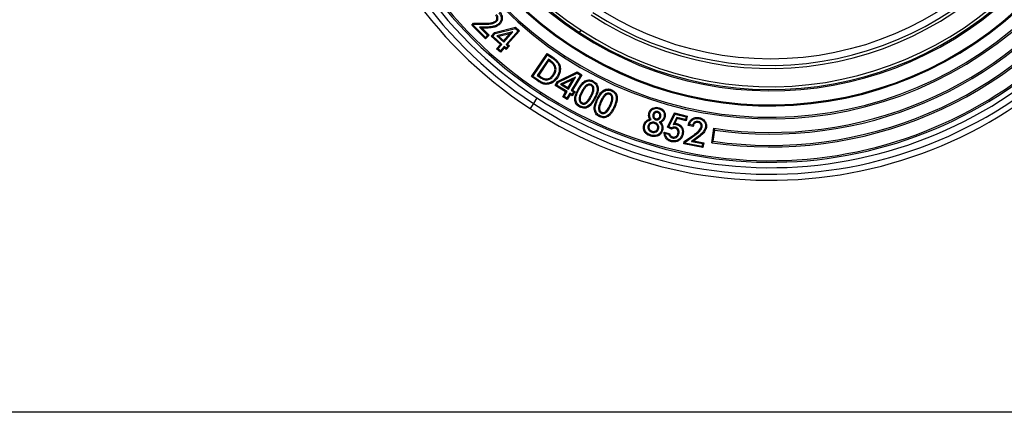
# Model space of a CAD drawing. Units: millimetres. Extents: x 10 to 410, y 10 to 287.
# Drawn here: x 74 to 132, y 10 to 33 of the extents above; entities that cross this region are included whole.
import ezdxf

# ---------------------------------------------------------------- set-up
doc = ezdxf.new("R2010")
doc.units = ezdxf.units.MM
doc.layers.add('SLD-0', color=179, linetype='Continuous')

msp = doc.modelspace()

# ---------------------------------------------------------------- linework, layer by layer
at = {"color": 7, "linetype": 'Continuous', "lineweight": 25}
for p, q in [((100.90961, 32.89832), (101.01641, 33.00562)), ((100.99541, 32.89853), (100.90961, 32.89832)), ((101.7253, 32.08665), (100.90961, 32.89832)), ((100.99541, 32.89853), (101.04193, 32.94527)), ((101.7251, 32.17242), (100.99541, 32.89853)), ((101.01641, 33.00562), (101.75019, 33.01476)), ((101.04193, 32.94527), (101.01641, 33.00562)), ((101.04193, 32.94527), (101.75095, 32.9541)), ((101.78095, 32.77974), (101.36915, 32.76788)), ((101.36915, 32.76788), (101.84591, 32.29375)), ((101.36915, 32.76788), (101.51206, 32.71131)), ((101.78276, 32.7191), (101.51206, 32.71131)), ((101.51206, 32.71131), (101.93172, 32.29396)), ((101.75095, 32.9541), (101.75019, 33.01476)), ((101.78095, 32.77974), (101.78276, 32.7191)), ((102.25459, 32.45297), (103.50326, 32.76979)), ((102.28746, 32.39872), (103.48686, 32.70304)), ((102.37256, 33.11512), (102.32948, 33.15793)), ((103.48686, 32.70304), (103.50326, 32.76979)), ((103.48686, 32.70304), (103.65309, 32.55419)), ((103.50326, 32.76979), (103.73876, 32.5589)), ((101.84591, 32.29375), (101.7251, 32.17242)), ((101.7251, 32.17242), (101.7253, 32.08665)), ((101.93172, 32.29396), (101.7253, 32.08665)), ((101.84591, 32.29375), (101.93172, 32.29396)), ((102.05956, 32.23502), (102.25459, 32.45297)), ((102.14519, 32.23974), (102.05956, 32.23502)), ((102.59958, 31.75101), (102.05956, 32.23502)), ((102.14519, 32.23974), (102.28746, 32.39872)), ((102.68525, 31.75568), (102.14519, 32.23974)), ((102.28746, 32.39872), (102.25459, 32.45297)), ((103.34281, 32.48938), (102.38618, 32.25352)), ((102.38618, 32.25352), (102.79929, 31.88331)), ((102.38618, 32.25352), (102.51214, 32.2221)), ((103.16626, 32.38338), (102.51214, 32.2221)), ((102.51214, 32.2221), (102.79461, 31.96895)), ((102.79461, 31.96895), (103.16626, 32.38338)), ((102.79929, 31.88331), (103.34281, 32.48938)), ((103.65309, 32.55419), (102.9394, 31.75786)), ((103.73876, 32.5589), (103.02507, 31.76255)), ((103.34281, 32.48938), (103.16626, 32.38338)), ((103.65309, 32.55419), (103.73876, 32.5589)), ((107.29216, 32.45393), (107.2513, 32.39139)), ((107.29216, 32.45393), (107.38319, 32.59327)), ((102.37182, 31.49701), (102.59958, 31.75101)), ((102.45751, 31.50171), (102.37182, 31.49701)), ((102.60228, 31.29061), (102.37182, 31.49701)), ((102.45751, 31.50171), (102.68525, 31.75568)), ((102.59759, 31.37625), (102.45751, 31.50171)), ((102.82535, 31.63025), (102.59759, 31.37625)), ((102.68525, 31.75568), (102.59958, 31.75101)), ((102.83004, 31.54461), (102.60228, 31.29061)), ((102.79929, 31.88331), (102.79461, 31.96895)), ((102.82535, 31.63025), (102.83004, 31.54461)), ((102.9355, 31.53158), (102.82535, 31.63025)), ((102.94023, 31.4459), (102.83004, 31.54461)), ((103.04962, 31.65912), (102.9355, 31.53158)), ((102.9355, 31.53158), (102.94023, 31.4459)), ((102.9394, 31.75786), (103.02507, 31.76255)), ((102.9394, 31.75786), (103.04962, 31.65912)), ((103.13526, 31.66385), (102.94023, 31.4459)), ((103.02507, 31.76255), (103.13526, 31.66385)), ((103.04962, 31.65912), (103.13526, 31.66385)), ((106.79551, 31.69375), (106.76233, 31.64297)), ((102.59759, 31.37625), (102.60228, 31.29061)), ((104.43665, 29.84856), (105.36509, 31.22205)), ((104.52088, 29.86484), (105.3814, 31.13785)), ((105.3814, 31.13785), (105.36509, 31.22205)), ((105.36509, 31.22205), (105.67531, 31.0126)), ((105.3814, 31.13785), (105.64121, 30.96243)), ((105.64121, 30.96243), (105.67531, 31.0126)), ((106.3977, 31.08486), (106.34507, 31.0043)), ((105.43863, 30.8779), (104.78573, 29.91195)), ((105.45492, 30.79367), (104.87003, 29.92833)), ((105.57798, 30.78373), (105.43863, 30.8779)), ((105.43863, 30.8779), (105.45492, 30.79367)), ((105.54373, 30.73366), (105.45492, 30.79367)), ((105.57798, 30.78373), (105.54373, 30.73366)), ((105.8839, 30.39878), (105.82448, 30.38632)), ((104.52088, 29.86484), (104.43665, 29.84856)), ((104.75144, 29.63572), (104.43665, 29.84856)), ((104.78533, 29.68603), (104.52088, 29.86484)), ((104.78573, 29.91195), (104.87003, 29.92833)), ((104.78573, 29.91195), (104.958, 29.79601)), ((104.87003, 29.92833), (104.99163, 29.84649)), ((104.958, 29.79601), (104.99163, 29.84649)), ((105.76807, 29.93086), (105.71774, 29.96473)), ((105.98796, 29.56865), (107.14894, 30.12421)), ((106.03082, 29.5219), (107.14595, 30.05553)), ((107.04657, 29.8182), (106.1556, 29.3992)), ((106.63315, 29.11754), (107.04657, 29.8182)), ((107.33784, 29.94227), (106.79458, 29.02223)), ((107.42092, 29.96367), (106.87766, 29.04362)), ((107.04657, 29.8182), (106.89434, 29.67958)), ((107.14595, 30.05553), (107.14894, 30.12421)), ((107.14595, 30.05553), (107.33784, 29.94227)), ((107.14894, 30.12421), (107.42092, 29.96367)), ((107.33784, 29.94227), (107.42092, 29.96367)), ((104.78533, 29.68603), (104.75144, 29.63572)), ((105.83954, 29.31706), (105.98796, 29.56865)), ((105.92261, 29.33848), (105.83954, 29.31706)), ((106.46331, 28.94902), (105.83954, 29.31706)), ((105.92261, 29.33848), (106.03082, 29.5219)), ((106.54641, 28.97042), (105.92261, 29.33848)), ((106.03082, 29.5219), (105.98796, 29.56865)), ((106.1556, 29.3992), (106.63315, 29.11754)), ((106.1556, 29.3992), (106.28527, 29.39315)), ((106.89434, 29.67958), (106.28527, 29.39315)), ((106.28527, 29.39315), (106.61173, 29.20061)), ((106.61173, 29.20061), (106.89434, 29.67958)), ((106.63315, 29.11754), (106.61173, 29.20061)), ((107.99306, 29.3763), (107.96553, 29.3222)), ((104.76546, 28.5865), (104.55131, 28.25872)), ((104.99182, 28.93296), (104.93919, 28.85241)), ((106.29009, 28.6558), (106.46331, 28.94902)), ((106.37318, 28.67719), (106.29009, 28.6558)), ((106.55602, 28.49881), (106.29009, 28.6558)), ((106.37318, 28.67719), (106.54641, 28.97042)), ((106.53463, 28.58188), (106.37318, 28.67719)), ((106.54641, 28.97042), (106.46331, 28.94902)), ((106.70786, 28.8751), (106.53463, 28.58188)), ((106.53463, 28.58188), (106.55602, 28.49881)), ((106.72924, 28.79203), (106.55602, 28.49881)), ((106.70786, 28.8751), (106.72924, 28.79203)), ((106.83502, 28.8), (106.70786, 28.8751)), ((106.85643, 28.7169), (106.72924, 28.79203)), ((106.79458, 29.02223), (106.87766, 29.04362)), ((106.79458, 29.02223), (106.92179, 28.9471)), ((106.92179, 28.9471), (106.83502, 28.8)), ((106.83502, 28.8), (106.85643, 28.7169)), ((107.00485, 28.9685), (106.85643, 28.7169)), ((106.87766, 29.04362), (107.00485, 28.9685)), ((106.92179, 28.9471), (107.00485, 28.9685)), ((107.23298, 29.04523), (107.17924, 29.07338)), ((107.40067, 28.95015), (107.45438, 28.92194)), ((107.98837, 28.66503), (107.93461, 28.69314)), ((108.15981, 28.57931), (108.21355, 28.55118)), ((109.10364, 28.84504), (109.07866, 28.7897)), ((104.55131, 28.25872), (104.35705, 27.96137)), ((107.40846, 28.25524), (107.43674, 28.30894)), ((107.68231, 28.27347), (107.65023, 28.325)), ((108.35642, 28.47308), (108.30128, 28.49837)), ((108.53082, 28.38617), (108.58601, 28.361)), ((109.13604, 28.1306), (109.08084, 28.15576)), ((109.31361, 28.05338), (109.36882, 28.02824)), ((111.98985, 27.9506), (112.00762, 28.00863)), ((108.57506, 27.68824), (108.60046, 27.74339)), ((108.84935, 27.72136), (108.81421, 27.77084)), ((111.62654, 27.61429), (111.68466, 27.59669)), ((111.92625, 27.77803), (111.90872, 27.7199)), ((112.09473, 27.47452), (112.0366, 27.49199)), ((112.49467, 26.8607), (112.9114, 27.7055)), ((112.57574, 26.88794), (112.94419, 27.63485)), ((113.03705, 27.43705), (112.83168, 27.02667)), ((112.94419, 27.63485), (112.9114, 27.7055)), ((112.9114, 27.7055), (113.66488, 27.51831)), ((112.94419, 27.63485), (113.59134, 27.47408)), ((113.55033, 27.30954), (113.03705, 27.43705)), ((113.03705, 27.43705), (113.06957, 27.36647)), ((113.59134, 27.47408), (113.55033, 27.30954)), ((113.59134, 27.47408), (113.66488, 27.51831)), ((113.66488, 27.51831), (113.59454, 27.23606)), ((111.34156, 26.95083), (111.39941, 26.9324)), ((111.52223, 27.30909), (111.43895, 27.34207)), ((111.74409, 27.13663), (111.72624, 27.0786)), ((111.78807, 27.30426), (111.80592, 27.36233)), ((112.00784, 27.1572), (112.09838, 27.14095)), ((112.57574, 26.88794), (112.49467, 26.8607)), ((112.73023, 26.7427), (112.49467, 26.8607)), ((112.72752, 26.8119), (112.57574, 26.88794)), ((112.83168, 27.02667), (112.93119, 27.08997)), ((113.06957, 27.36647), (112.93119, 27.08997)), ((112.96523, 26.85375), (112.94986, 26.79502)), ((113.59454, 27.23606), (113.06957, 27.36647)), ((113.55033, 27.30954), (113.59454, 27.23606)), ((114.01045, 26.90755), (113.70812, 26.96549)), ((113.96737, 26.97757), (113.78437, 27.01264)), ((113.96737, 26.97757), (114.01045, 26.90755)), ((114.3116, 27.19747), (114.3001, 27.13786)), ((114.54219, 26.86604), (114.48254, 26.87749)), ((111.56687, 26.56753), (111.5846, 26.62557)), ((111.96356, 26.75362), (111.9055, 26.77125)), ((112.35192, 26.49556), (112.28852, 26.57385)), ((112.28852, 26.57385), (112.60994, 26.49387)), ((112.35192, 26.49556), (112.56074, 26.4436)), ((112.56074, 26.4436), (112.60994, 26.49387)), ((112.78947, 26.22446), (112.80386, 26.28343)), ((113.17168, 26.46943), (113.11277, 26.484)), ((113.48051, 26.01828), (114.08271, 26.43521)), ((113.53542, 25.98252), (114.11725, 26.38534)), ((114.23938, 26.25827), (113.90483, 26.01847)), ((114.11725, 26.38534), (114.08271, 26.43521)), ((114.23938, 26.25827), (114.27465, 26.20892)), ((115.12439, 25.94137), (115.2463, 26.7918)), ((115.19808, 26.02794), (115.29268, 26.68786)), ((113.45207, 25.86976), (113.48051, 26.01828)), ((113.52305, 25.91789), (113.45207, 25.86976)), ((114.58031, 25.65309), (113.45207, 25.86976)), ((113.53542, 25.98252), (113.48051, 26.01828)), ((113.52305, 25.91789), (113.53542, 25.98252)), ((114.53215, 25.72411), (113.52305, 25.91789)), ((113.90483, 26.01847), (114.05489, 26.05139)), ((113.90483, 26.01847), (114.56426, 25.8917)), ((114.27465, 26.20892), (114.05489, 26.05139)), ((114.05489, 26.05139), (114.63525, 25.93983)), ((114.56426, 25.8917), (114.53215, 25.72411)), ((114.53215, 25.72411), (114.58031, 25.65309)), ((114.56426, 25.8917), (114.63525, 25.93983)), ((114.63525, 25.93983), (114.58031, 25.65309))]:
    msp.add_line(p, q, dxfattribs=at)
at = {"color": 7, "linetype": 'Continuous', "lineweight": 25, "flags": 128}
for points in [[(102.52643, 32.99684), (102.55068, 32.97302), (102.56973, 32.95431)], [(105.92761, 29.81391), (105.95567, 29.79477), (105.97773, 29.77972)], [(107.63666, 29.53887), (107.62065, 29.56886), (107.60807, 29.59242)], [(108.06881, 29.53597), (108.08436, 29.56618), (108.09657, 29.58992)], [(108.73648, 28.99061), (108.71889, 29.01969), (108.70506, 29.04255)], [(109.17143, 29.01083), (109.18535, 29.04183), (109.19628, 29.06619)], [(107.33071, 28.10339), (107.3149, 28.07333), (107.30247, 28.0497)], [(108.5044, 27.53117), (108.49046, 27.50019), (108.47951, 27.47585)], [(111.45307, 27.69478), (111.42057, 27.70472), (111.39504, 27.71253)], [(112.28671, 27.43539), (112.3193, 27.42575), (112.34491, 27.41818)], [(114.36434, 27.36457), (114.3708, 27.39793), (114.37587, 27.42415)], [(111.15329, 26.97842), (111.12075, 26.98825), (111.09518, 26.99597)], [(113.02426, 27.02048), (113.03256, 27.05342), (113.03908, 27.07931)], [(114.73493, 26.85387), (114.76837, 26.84782), (114.79465, 26.84307)], [(111.5194, 26.39601), (111.50944, 26.36353), (111.50161, 26.33801)], [(112.14058, 26.67731), (112.17307, 26.66735), (112.19861, 26.65952)], [(113.35651, 26.43645), (113.38945, 26.4281), (113.41533, 26.42153)], [(112.74124, 26.05935), (112.73308, 26.02637), (112.72667, 26.00046)]]:
    msp.add_lwpolyline(points, dxfattribs=at)
at = {"color": 7, "linetype": 'Continuous', "lineweight": 25}
msp.add_circle((118.60039, 49.76265), 18.87255, dxfattribs=at)
for radius, start, end in [(26.04167, 56.8423804, 236.8423804), (25.68649, 56.8423804, 236.8423804), (25.29495, 56.8423804, 236.8423804), (24.97733, 56.8423804, 236.8423804), (24.8811, 56.8423804, 236.8423804), (22.40689, 56.8423804, 236.8423804), (22.31066, 56.8423804, 236.8423804), (21.644, 56.8423804, 236.8423804), (21.58333, 56.8423804, 236.8423804), (26.04167, 236.8423804, 56.8423804), (25.68649, 236.8423804, 56.8423804), (25.29495, 236.8423804, 56.8423804), (24.97733, 236.8423804, 56.8423804), (24.8811, 236.8423804, 56.8423804), (20.75, 63.1361831, 236.8423804), (20.6753, 62.7551719, 236.8423804), (20.50886, 56.8423804, 236.8423804), (22.40689, 236.8423804, 56.8423804), (22.31066, 236.8423804, 56.8423804), (21.644, 236.8423804, 56.8423804), (21.58333, 236.8423804, 56.8423804), (20.50886, 236.8423804, 56.8423804), (19.42633, 236.8423804, 56.8423804), (19.25, 236.8423804, 56.8423804), (20.75, 236.8423804, 50.5485776), (20.6753, 236.8423804, 50.9295889), (24.07355, 261.6980035, 26.8423804), (23.97733, 261.8423804, 26.6974241), (23.21444, 261.6926604, 26.8423804), (23.31066, 261.8423804, 26.6932785)]:
    msp.add_arc((118.60039, 49.76265), radius, start, end, dxfattribs=at)
for points, knots in [([(102.32948, 33.15793), (102.35064, 33.18414), (102.39293, 33.23652), (102.40157, 33.3332), (102.37593, 33.4165), (102.34121, 33.45607), (102.32384, 33.47587)], [0, 0, 0, 0, 0.27970735, 0.55904626, 0.7792978, 1, 1, 1, 1]), ([(102.37256, 33.11512), (102.39017, 33.13532), (102.42705, 33.17761), (102.45649, 33.25921), (102.45988, 33.35212), (102.43102, 33.44495), (102.3879, 33.49455), (102.36726, 33.51829)], [0, 0, 0, 0, 0.17777112, 0.37220787, 0.56456559, 0.79154507, 1, 1, 1, 1]), ([(102.50437, 33.62835), (102.54802, 33.57665), (102.63371, 33.47516), (102.66029, 33.2863), (102.62123, 33.11997), (102.55792, 33.03775), (102.52643, 32.99684)], [0, 0, 0, 0, 0.28501988, 0.55958938, 0.78091971, 1, 1, 1, 1]), ([(102.54723, 33.6713), (102.58042, 33.63411), (102.64675, 33.55977), (102.70477, 33.41925), (102.71682, 33.26061), (102.67778, 33.09387), (102.60572, 33.0008), (102.56973, 32.95431)], [0, 0, 0, 0, 0.18697011, 0.37369963, 0.56041714, 0.78041557, 1, 1, 1, 1]), ([(101.75019, 33.01476), (101.80722, 33.01589), (101.92124, 33.01816), (102.07903, 33.0352), (102.22188, 33.07648), (102.29365, 33.1308), (102.32948, 33.15793)], [0, 0, 0, 0, 0.28043554, 0.56069512, 0.78064334, 1, 1, 1, 1]), ([(101.75095, 32.9541), (101.86051, 32.95639), (102.02437, 32.95982), (102.24014, 33.01534), (102.32822, 33.08171), (102.37256, 33.11512)], [0, 0, 0, 0, 0.50056736, 0.7485944, 1, 1, 1, 1]), ([(102.52643, 32.99684), (102.46939, 32.95323), (102.35358, 32.8647), (102.09364, 32.79383), (101.90066, 32.78513), (101.78095, 32.77974)], [0, 0, 0, 0, 0.26930757, 0.54674008, 1, 1, 1, 1]), ([(102.56973, 32.95431), (102.5073, 32.90621), (102.38227, 32.80988), (102.10739, 32.73402), (101.90593, 32.72476), (101.78276, 32.7191)], [0, 0, 0, 0, 0.27926137, 0.55932645, 1, 1, 1, 1]), ([(105.64121, 30.96243), (105.69532, 30.92417), (105.80208, 30.84869), (105.94491, 30.71965), (106.05264, 30.56243), (106.09467, 30.37501), (106.08771, 30.18011), (106.03225, 29.98599), (105.96268, 29.8716), (105.92761, 29.81391)], [0, 0, 0, 0, 0.14636783, 0.2887736, 0.42370953, 0.55984504, 0.70517522, 0.85133236, 1, 1, 1, 1]), ([(105.67531, 31.0126), (105.7308, 30.97336), (105.84174, 30.89491), (105.99308, 30.75773), (106.10943, 30.5865), (106.15582, 30.38143), (106.14817, 30.17017), (106.08881, 29.9625), (106.01477, 29.84066), (105.97773, 29.77972)], [0, 0, 0, 0, 0.14026985, 0.28043384, 0.42013781, 0.55993945, 0.70657173, 0.85323215, 1, 1, 1, 1]), ([(105.82448, 30.38632), (105.81119, 30.42709), (105.78456, 30.50872), (105.68586, 30.62838), (105.59764, 30.69372), (105.54373, 30.73366)], [0, 0, 0, 0, 0.27954081, 0.55966116, 1, 1, 1, 1]), ([(105.8839, 30.39878), (105.86883, 30.4454), (105.839, 30.5377), (105.73099, 30.67007), (105.63534, 30.74112), (105.57798, 30.78373)], [0, 0, 0, 0, 0.29006522, 0.57427329, 1, 1, 1, 1]), ([(105.71774, 29.96473), (105.73982, 30.0002), (105.78395, 30.07111), (105.82232, 30.18158), (105.83801, 30.28864), (105.82899, 30.35377), (105.82448, 30.38632)], [0, 0, 0, 0, 0.28012853, 0.56004531, 0.78005351, 1, 1, 1, 1]), ([(105.76807, 29.93086), (105.79177, 29.969), (105.83995, 30.04654), (105.88209, 30.16866), (105.89924, 30.28879), (105.889, 30.36223), (105.8839, 30.39878)], [0, 0, 0, 0, 0.271644914, 0.55227262, 0.777220428, 1, 1, 1, 1]), ([(105.97773, 29.77972), (105.92301, 29.70967), (105.81365, 29.56964), (105.58309, 29.42744), (105.33673, 29.37596), (105.10842, 29.41755), (104.92596, 29.52166), (104.80963, 29.59769), (104.75144, 29.63572)], [0, 0, 0, 0, 0.18675452, 0.3732993, 0.55950234, 0.70588867, 0.85288019, 1, 1, 1, 1]), ([(105.92761, 29.81391), (105.87606, 29.74783), (105.77394, 29.6169), (105.5604, 29.48505), (105.33589, 29.43808), (105.12656, 29.47635), (104.95504, 29.57527), (104.84254, 29.64869), (104.78533, 29.68603)], [0, 0, 0, 0, 0.18863506, 0.37371603, 0.55542416, 0.69534381, 0.84510023, 1, 1, 1, 1]), ([(104.958, 29.79601), (104.99271, 29.77346), (105.06348, 29.72749), (105.18101, 29.66886), (105.31691, 29.63864), (105.48011, 29.67099), (105.64368, 29.76657), (105.72719, 29.87686), (105.76807, 29.93086)], [0, 0, 0, 0, 0.13145276, 0.26792243, 0.41606687, 0.56356029, 0.78633193, 1, 1, 1, 1]), ([(104.99163, 29.84649), (105.03613, 29.81799), (105.12494, 29.7611), (105.27497, 29.69732), (105.44754, 29.72169), (105.60421, 29.81463), (105.67986, 29.91465), (105.71774, 29.96473)], [0, 0, 0, 0, 0.187354854, 0.373984746, 0.559960348, 0.779633538, 1, 1, 1, 1]), ([(107.17924, 29.07338), (107.20966, 29.12939), (107.27048, 29.2414), (107.37293, 29.38636), (107.48215, 29.50994), (107.56612, 29.56494), (107.60807, 29.59242)], [0, 0, 0, 0, 0.28016715, 0.56026011, 0.78027771, 1, 1, 1, 1]), ([(107.23298, 29.04523), (107.29357, 29.15239), (107.37729, 29.30043), (107.52131, 29.46273), (107.59861, 29.51375), (107.63666, 29.53887)], [0, 0, 0, 0, 0.57098204, 0.78879311, 1, 1, 1, 1]), ([(107.99306, 29.3763), (107.97056, 29.38603), (107.92424, 29.40608), (107.84682, 29.41102), (107.75887, 29.39389), (107.6758, 29.34131), (107.58032, 29.24686), (107.48974, 29.11476), (107.43002, 29.00438), (107.40067, 28.95015)], [0, 0, 0, 0, 0.08959451, 0.18451288, 0.28011203, 0.41495438, 0.53819918, 0.77310311, 1, 1, 1, 1]), ([(107.96553, 29.3222), (107.93722, 29.33308), (107.88061, 29.35484), (107.78751, 29.34052), (107.71092, 29.29085), (107.62548, 29.20572), (107.54025, 29.08065), (107.48301, 28.97486), (107.45438, 28.92194)], [0, 0, 0, 0, 0.12458317, 0.24908156, 0.37394509, 0.49913523, 0.74945171, 1, 1, 1, 1]), ([(107.60807, 29.59242), (107.65169, 29.61191), (107.73889, 29.65086), (107.87351, 29.65956), (107.9947, 29.63742), (108.06261, 29.60576), (108.09657, 29.58992)], [0, 0, 0, 0, 0.279950213, 0.55962717, 0.779780303, 1, 1, 1, 1]), ([(107.63666, 29.53887), (107.6757, 29.55634), (107.7525, 29.59072), (107.87086, 29.59827), (107.97764, 29.57865), (108.03808, 29.55036), (108.06881, 29.53597)], [0, 0, 0, 0, 0.28306703, 0.55694182, 0.77470496, 1, 1, 1, 1]), ([(107.93461, 28.69314), (107.96041, 28.74517), (108.01199, 28.84919), (108.07325, 29.01224), (108.0838, 29.1608), (108.03809, 29.27208), (107.9897, 29.3055), (107.96553, 29.3222)], [0, 0, 0, 0, 0.25105303, 0.50187742, 0.7505976, 0.87541746, 1, 1, 1, 1]), ([(107.98837, 28.66503), (108.01504, 28.71859), (108.06929, 28.82753), (108.12237, 28.97379), (108.14257, 29.10295), (108.13088, 29.20784), (108.08653, 29.31231), (108.02422, 29.35496), (107.99306, 29.3763)], [0, 0, 0, 0, 0.22697139, 0.46169991, 0.58737583, 0.71884087, 0.85935708, 1, 1, 1, 1]), ([(108.06881, 29.53597), (108.10725, 29.51299), (108.18324, 29.46756), (108.27045, 29.36625), (108.32155, 29.24399), (108.33565, 29.0953), (108.30964, 28.92802), (108.24517, 28.75072), (108.18846, 28.63684), (108.15981, 28.57931)], [0, 0, 0, 0, 0.12278722, 0.24279417, 0.36101192, 0.48219591, 0.64961073, 0.82300859, 1, 1, 1, 1]), ([(108.09657, 29.58992), (108.13911, 29.56446), (108.22413, 29.51356), (108.32243, 29.39916), (108.38079, 29.26078), (108.39704, 29.09531), (108.36927, 28.9147), (108.30171, 28.72823), (108.24294, 28.61021), (108.21355, 28.55118)], [0, 0, 0, 0, 0.12497341, 0.24981993, 0.37459523, 0.49953488, 0.66613469, 0.83303133, 1, 1, 1, 1]), ([(107.30247, 28.0497), (107.26031, 28.0746), (107.17604, 28.12437), (107.07705, 28.23575), (107.01838, 28.37212), (107.00022, 28.53527), (107.02581, 28.71408), (107.09206, 28.89851), (107.15018, 29.01508), (107.17924, 29.07338)], [0, 0, 0, 0, 0.125025864, 0.249872576, 0.374639987, 0.49959458, 0.666139443, 0.833027301, 1, 1, 1, 1]), ([(107.33071, 28.10339), (107.29219, 28.12607), (107.21669, 28.17051), (107.12874, 28.26918), (107.07739, 28.38953), (107.06162, 28.53587), (107.08556, 28.70114), (107.1486, 28.876), (107.20465, 28.98842), (107.23298, 29.04523)], [0, 0, 0, 0, 0.12420307, 0.24341623, 0.36162723, 0.48345552, 0.64960924, 0.82291541, 1, 1, 1, 1]), ([(107.40067, 28.95015), (107.37456, 28.89766), (107.32145, 28.7909), (107.27042, 28.64643), (107.25467, 28.51878), (107.27011, 28.41583), (107.3176, 28.31633), (107.37838, 28.27547), (107.40846, 28.25524)], [0, 0, 0, 0, 0.22707605, 0.46188653, 0.58953882, 0.72078204, 0.86181301, 1, 1, 1, 1]), ([(107.45438, 28.92194), (107.42918, 28.87107), (107.37881, 28.76936), (107.3202, 28.6093), (107.31564, 28.46309), (107.36535, 28.35698), (107.41294, 28.32495), (107.43674, 28.30894)], [0, 0, 0, 0, 0.25106496, 0.50190482, 0.75046193, 0.8752338, 1, 1, 1, 1]), ([(108.15981, 28.57931), (108.11368, 28.49562), (108.02335, 28.3317), (107.86511, 28.15708), (107.7106, 28.06537), (107.58323, 28.03291), (107.45132, 28.0479), (107.37161, 28.08457), (107.33071, 28.10339)], [0, 0, 0, 0, 0.264592205, 0.518176669, 0.640473691, 0.757892549, 0.875766397, 1, 1, 1, 1]), ([(107.65023, 28.325), (107.6847, 28.35224), (107.75372, 28.40678), (107.8467, 28.53432), (107.90126, 28.6329), (107.93461, 28.69314)], [0, 0, 0, 0, 0.27953518, 0.55968642, 1, 1, 1, 1]), ([(107.68231, 28.27347), (107.72094, 28.30373), (107.79669, 28.36308), (107.89646, 28.49908), (107.95379, 28.60259), (107.98837, 28.66503)], [0, 0, 0, 0, 0.292054262, 0.57287994, 1, 1, 1, 1]), ([(108.30128, 28.49837), (108.32897, 28.55624), (108.38434, 28.67196), (108.4796, 28.82307), (108.58257, 28.95331), (108.66425, 29.01282), (108.70506, 29.04255)], [0, 0, 0, 0, 0.28016186, 0.56024937, 0.78025946, 1, 1, 1, 1]), ([(108.35642, 28.47308), (108.41183, 28.58396), (108.48831, 28.73703), (108.62416, 28.90821), (108.69937, 28.96338), (108.73648, 28.99061)], [0, 0, 0, 0, 0.571055031, 0.788321509, 1, 1, 1, 1]), ([(109.10364, 28.84504), (109.06768, 28.85689), (108.99442, 28.88104), (108.87837, 28.85744), (108.78732, 28.79415), (108.69569, 28.69426), (108.61171, 28.5565), (108.55747, 28.44228), (108.53082, 28.38617)], [0, 0, 0, 0, 0.13676224, 0.27863837, 0.41327478, 0.53711559, 0.77258971, 1, 1, 1, 1]), ([(109.07866, 28.7897), (109.04965, 28.79928), (108.99167, 28.81844), (108.89896, 28.79864), (108.82451, 28.74505), (108.74277, 28.6553), (108.66392, 28.525), (108.61199, 28.41568), (108.58601, 28.361)], [0, 0, 0, 0, 0.12458841, 0.24910602, 0.37391716, 0.49909555, 0.74942721, 1, 1, 1, 1]), ([(108.70506, 29.04255), (108.7479, 29.0644), (108.83352, 29.10807), (108.96832, 29.12422), (109.09136, 29.10857), (109.1613, 29.08032), (109.19628, 29.06619)], [0, 0, 0, 0, 0.27994384, 0.55960835, 0.77975531, 1, 1, 1, 1]), ([(108.73648, 28.99061), (108.77482, 29.01019), (108.85028, 29.04873), (108.96882, 29.06287), (109.07735, 29.049), (109.13968, 29.02372), (109.17143, 29.01083)], [0, 0, 0, 0, 0.28289896, 0.55677828, 0.77419158, 1, 1, 1, 1]), ([(109.08084, 28.15576), (109.10416, 28.20938), (109.15077, 28.31657), (109.20345, 28.48385), (109.20601, 28.63367), (109.15429, 28.74318), (109.10386, 28.7742), (109.07866, 28.7897)], [0, 0, 0, 0, 0.25104883, 0.50188639, 0.75059187, 0.87538942, 1, 1, 1, 1]), ([(109.13604, 28.1306), (109.16013, 28.18573), (109.20915, 28.29795), (109.25445, 28.44785), (109.26792, 28.57873), (109.25042, 28.68347), (109.20053, 28.78587), (109.13588, 28.82535), (109.10364, 28.84504)], [0, 0, 0, 0, 0.22701022, 0.46207561, 0.58801599, 0.71941642, 0.8600972, 1, 1, 1, 1]), ([(109.17143, 29.01083), (109.21126, 28.98972), (109.28997, 28.94799), (109.38276, 28.85063), (109.44084, 28.73032), (109.46269, 28.58142), (109.44581, 28.41178), (109.39009, 28.23033), (109.33929, 28.11279), (109.31361, 28.05338)], [0, 0, 0, 0, 0.12276734, 0.24260209, 0.36083149, 0.48264837, 0.64970208, 0.82295815, 1, 1, 1, 1]), ([(109.19628, 29.06619), (109.24034, 29.0428), (109.32842, 28.99606), (109.43302, 28.88613), (109.49909, 28.7502), (109.52398, 28.58477), (109.5061, 28.40177), (109.44776, 28.21092), (109.39514, 28.08914), (109.36882, 28.02824)], [0, 0, 0, 0, 0.12496463, 0.2498038, 0.37458905, 0.49954918, 0.66613533, 0.83302849, 1, 1, 1, 1]), ([(108.21355, 28.55118), (108.18209, 28.49358), (108.11919, 28.37839), (108.00568, 28.21679), (107.87398, 28.09151), (107.73186, 28.00753), (107.58648, 27.9713), (107.43688, 27.98804), (107.3473, 28.02913), (107.30247, 28.0497)], [0, 0, 0, 0, 0.16698972, 0.33390961, 0.50053573, 0.62549973, 0.75020461, 0.87496953, 1, 1, 1, 1]), ([(107.40846, 28.25524), (107.43347, 28.24474), (107.48465, 28.22324), (107.58375, 28.22371), (107.64577, 28.25503), (107.68231, 28.27347)], [0, 0, 0, 0, 0.28204079, 0.57705942, 1, 1, 1, 1]), ([(107.43674, 28.30894), (107.45615, 28.30075), (107.49495, 28.28438), (107.57219, 28.28499), (107.62064, 28.30982), (107.65023, 28.325)], [0, 0, 0, 0, 0.28025166, 0.56034976, 1, 1, 1, 1]), ([(108.47951, 27.47585), (108.43578, 27.49861), (108.3484, 27.5441), (108.24292, 27.65079), (108.17677, 27.78483), (108.15005, 27.94789), (108.1657, 28.12909), (108.22327, 28.31782), (108.27527, 28.43817), (108.30128, 28.49837)], [0, 0, 0, 0, 0.125024041, 0.249850205, 0.37463581, 0.49958623, 0.666153095, 0.833029824, 1, 1, 1, 1]), ([(108.5044, 27.53117), (108.4645, 27.55191), (108.38636, 27.59251), (108.29289, 27.68683), (108.23489, 27.80502), (108.2113, 27.9515), (108.22604, 28.11925), (108.28093, 28.29835), (108.33106, 28.41438), (108.35642, 28.47308)], [0, 0, 0, 0, 0.124083924, 0.243003311, 0.360863971, 0.483060449, 0.649760675, 0.822803696, 1, 1, 1, 1]), ([(108.53082, 28.38617), (108.50734, 28.33198), (108.45951, 28.22158), (108.41589, 28.0735), (108.40717, 27.94406), (108.42824, 27.84172), (108.481, 27.74444), (108.54389, 27.70687), (108.57506, 27.68824)], [0, 0, 0, 0, 0.22739594, 0.4633042, 0.59035582, 0.72242724, 0.86240544, 1, 1, 1, 1]), ([(108.58601, 28.361), (108.56338, 28.30851), (108.51812, 28.2036), (108.46767, 28.03949), (108.47098, 27.89235), (108.52605, 27.78794), (108.57566, 27.75823), (108.60046, 27.74339)], [0, 0, 0, 0, 0.25102321, 0.50178652, 0.75035946, 0.87522094, 1, 1, 1, 1]), ([(109.36882, 28.02824), (109.34009, 27.96876), (109.28264, 27.84982), (109.17741, 27.68124), (109.05188, 27.54811), (108.91351, 27.45605), (108.76917, 27.41216), (108.61794, 27.42113), (108.52568, 27.4576), (108.47951, 27.47585)], [0, 0, 0, 0, 0.16697375, 0.33386785, 0.50047692, 0.62547741, 0.75018275, 0.87497037, 1, 1, 1, 1]), ([(109.31361, 28.05338), (109.28559, 27.99538), (109.2301, 27.8805), (109.13013, 27.71991), (109.01342, 27.59582), (108.8892, 27.51262), (108.76244, 27.47352), (108.62901, 27.48168), (108.54665, 27.51439), (108.5044, 27.53117)], [0, 0, 0, 0, 0.17694777, 0.3504882, 0.5176918, 0.64092287, 0.75748597, 0.87558851, 1, 1, 1, 1]), ([(108.81421, 27.77084), (108.8475, 27.79997), (108.91415, 27.8583), (109.00037, 27.99176), (109.05032, 28.09356), (109.08084, 28.15576)], [0, 0, 0, 0, 0.27952978, 0.55970824, 1, 1, 1, 1]), ([(108.84935, 27.72136), (108.88661, 27.75377), (108.95955, 27.8172), (109.05201, 27.95936), (109.10438, 28.06608), (109.13604, 28.1306)], [0, 0, 0, 0, 0.29235514, 0.57219296, 1, 1, 1, 1]), ([(111.39504, 27.71253), (111.41261, 27.75682), (111.44775, 27.84537), (111.54796, 27.9509), (111.68221, 28.02267), (111.84374, 28.04697), (111.95296, 28.02141), (112.00762, 28.00863)], [0, 0, 0, 0, 0.18673985, 0.37341066, 0.55999448, 0.77980316, 1, 1, 1, 1]), ([(112.00762, 28.00863), (112.07417, 27.98191), (112.20704, 27.92857), (112.33091, 27.76407), (112.37734, 27.58346), (112.35572, 27.47327), (112.34491, 27.41818)], [0, 0, 0, 0, 0.28015832, 0.559354, 0.77967379, 1, 1, 1, 1]), ([(108.57506, 27.68824), (108.60041, 27.67906), (108.65257, 27.66016), (108.73096, 27.66559), (108.79739, 27.6883), (108.83244, 27.7106), (108.84935, 27.72136)], [0, 0, 0, 0, 0.27723689, 0.57040095, 0.79270467, 1, 1, 1, 1]), ([(108.60046, 27.74339), (108.62041, 27.73618), (108.6603, 27.72179), (108.73788, 27.72667), (108.78527, 27.75409), (108.81421, 27.77084)], [0, 0, 0, 0, 0.28043013, 0.56062322, 1, 1, 1, 1]), ([(111.43895, 27.34207), (111.42392, 27.37449), (111.39388, 27.43932), (111.3673, 27.5661), (111.38453, 27.65705), (111.39504, 27.71253)], [0, 0, 0, 0, 0.28065307, 0.56113438, 1, 1, 1, 1]), ([(111.52223, 27.30909), (111.5036, 27.3453), (111.46817, 27.41416), (111.43818, 27.5163), (111.43282, 27.61105), (111.44629, 27.66675), (111.45307, 27.69478)], [0, 0, 0, 0, 0.30262311, 0.57549884, 0.78631676, 1, 1, 1, 1]), ([(111.45307, 27.69478), (111.46854, 27.7338), (111.49912, 27.81096), (111.5859, 27.90218), (111.70169, 27.96392), (111.84342, 27.98507), (111.94036, 27.96225), (111.98985, 27.9506)], [0, 0, 0, 0, 0.18796943, 0.37170073, 0.55365025, 0.77218293, 1, 1, 1, 1]), ([(111.62654, 27.61429), (111.62135, 27.59195), (111.61049, 27.54517), (111.61969, 27.47164), (111.65271, 27.39906), (111.70896, 27.33607), (111.7624, 27.31458), (111.78807, 27.30426)], [0, 0, 0, 0, 0.17635982, 0.36942545, 0.55921958, 0.78826381, 1, 1, 1, 1]), ([(111.92625, 27.77803), (111.90417, 27.7832), (111.85787, 27.79406), (111.78493, 27.78365), (111.71444, 27.74859), (111.6559, 27.69095), (111.63604, 27.63909), (111.62654, 27.61429)], [0, 0, 0, 0, 0.17773985, 0.37277938, 0.56578409, 0.79232399, 1, 1, 1, 1]), ([(111.68466, 27.59669), (111.67935, 27.56941), (111.66873, 27.51488), (111.69786, 27.44094), (111.74524, 27.38659), (111.78569, 27.37042), (111.80592, 27.36233)], [0, 0, 0, 0, 0.27982848, 0.55934232, 0.77952497, 1, 1, 1, 1]), ([(111.90872, 27.7199), (111.88214, 27.72512), (111.82901, 27.73554), (111.75747, 27.70481), (111.7072, 27.65609), (111.69218, 27.6165), (111.68466, 27.59669)], [0, 0, 0, 0, 0.279697484, 0.558974412, 0.779328122, 1, 1, 1, 1]), ([(111.78807, 27.30426), (111.81054, 27.29907), (111.85806, 27.2881), (111.93287, 27.29868), (112.00566, 27.33458), (112.0644, 27.39546), (112.08488, 27.44883), (112.09473, 27.47452)], [0, 0, 0, 0, 0.17582132, 0.37175441, 0.564682061, 0.790510058, 1, 1, 1, 1]), ([(111.80592, 27.36233), (111.83347, 27.35706), (111.88852, 27.34652), (111.96304, 27.3783), (112.01323, 27.43064), (112.0288, 27.47154), (112.0366, 27.49199)], [0, 0, 0, 0, 0.27975875, 0.55914231, 0.77949247, 1, 1, 1, 1]), ([(112.0366, 27.49199), (112.04198, 27.51922), (112.05275, 27.57362), (112.02168, 27.64762), (111.96959, 27.69707), (111.92902, 27.71229), (111.90872, 27.7199)], [0, 0, 0, 0, 0.27977253, 0.55897516, 0.77932384, 1, 1, 1, 1]), ([(112.09473, 27.47452), (112.10002, 27.49702), (112.1111, 27.54415), (112.10079, 27.61863), (112.06488, 27.69088), (112.00412, 27.74859), (111.95138, 27.76852), (111.92625, 27.77803)], [0, 0, 0, 0, 0.17771322, 0.37231697, 0.56682972, 0.79348447, 1, 1, 1, 1]), ([(111.98985, 27.9506), (112.04954, 27.92685), (112.1664, 27.88037), (112.2748, 27.73674), (112.3152, 27.57999), (112.29625, 27.48383), (112.28671, 27.43539)], [0, 0, 0, 0, 0.28647579, 0.56080511, 0.77874737, 1, 1, 1, 1]), ([(112.28671, 27.43539), (112.27348, 27.4013), (112.24724, 27.33364), (112.14849, 27.23734), (112.06268, 27.18845), (112.00784, 27.1572)], [0, 0, 0, 0, 0.26822198, 0.53233055, 1, 1, 1, 1]), ([(112.34491, 27.41818), (112.33231, 27.38478), (112.30712, 27.31802), (112.22418, 27.21875), (112.14611, 27.17047), (112.09838, 27.14095)], [0, 0, 0, 0, 0.27998387, 0.55976206, 1, 1, 1, 1]), ([(113.70812, 26.96549), (113.72407, 27.0197), (113.75596, 27.12804), (113.85067, 27.27157), (113.99219, 27.38416), (114.17675, 27.44736), (114.30945, 27.43189), (114.37587, 27.42415)], [0, 0, 0, 0, 0.18706678, 0.3738563, 0.56050275, 0.78002993, 1, 1, 1, 1]), ([(114.37587, 27.42415), (114.42407, 27.4118), (114.52042, 27.38713), (114.64685, 27.30319), (114.74531, 27.17861), (114.80629, 27.01891), (114.79852, 26.90166), (114.79465, 26.84307)], [0, 0, 0, 0, 0.186971047, 0.373723892, 0.560447907, 0.780380623, 1, 1, 1, 1]), ([(111.50161, 26.33801), (111.44998, 26.35567), (111.34685, 26.39093), (111.20614, 26.47979), (111.1034, 26.62296), (111.05577, 26.80593), (111.08204, 26.9326), (111.09518, 26.99597)], [0, 0, 0, 0, 0.18726188, 0.37400234, 0.56041581, 0.78009808, 1, 1, 1, 1]), ([(111.09518, 26.99597), (111.11227, 27.04022), (111.14643, 27.12871), (111.25926, 27.25994), (111.37083, 27.31094), (111.43895, 27.34207)], [0, 0, 0, 0, 0.28045223, 0.56069086, 1, 1, 1, 1]), ([(111.5194, 26.39601), (111.47068, 26.41263), (111.37635, 26.44482), (111.24981, 26.5237), (111.15991, 26.64872), (111.11802, 26.80937), (111.14144, 26.92165), (111.15329, 26.97842)], [0, 0, 0, 0, 0.1981201, 0.38361035, 0.56307305, 0.77904694, 1, 1, 1, 1]), ([(111.15329, 26.97842), (111.17089, 27.02316), (111.20565, 27.11151), (111.30116, 27.20693), (111.41001, 27.26884), (111.48369, 27.29527), (111.52223, 27.30909)], [0, 0, 0, 0, 0.27659336, 0.54630706, 0.76269816, 1, 1, 1, 1]), ([(111.34156, 26.95083), (111.33485, 26.92052), (111.32117, 26.85871), (111.34064, 26.76416), (111.38942, 26.67591), (111.46738, 26.60506), (111.53445, 26.57976), (111.56687, 26.56753)], [0, 0, 0, 0, 0.1863795, 0.38009303, 0.56826563, 0.79133556, 1, 1, 1, 1]), ([(111.74409, 27.13663), (111.70052, 27.14573), (111.61159, 27.16431), (111.48629, 27.12597), (111.38636, 27.05363), (111.35644, 26.98497), (111.34156, 26.95083)], [0, 0, 0, 0, 0.26892555, 0.548884406, 0.775642861, 1, 1, 1, 1]), ([(111.39941, 26.9324), (111.39319, 26.89504), (111.38073, 26.82026), (111.42937, 26.72216), (111.50158, 26.65669), (111.5569, 26.63595), (111.5846, 26.62557)], [0, 0, 0, 0, 0.2791377, 0.55870355, 0.77907116, 1, 1, 1, 1]), ([(111.72624, 27.0786), (111.68955, 27.08636), (111.61624, 27.10187), (111.51465, 27.07048), (111.4346, 27.01372), (111.41114, 26.95949), (111.39941, 26.9324)], [0, 0, 0, 0, 0.28016589, 0.55994455, 0.78012317, 1, 1, 1, 1]), ([(111.9055, 26.77125), (111.91188, 26.80823), (111.92465, 26.88224), (111.8776, 26.97959), (111.8083, 27.04692), (111.7536, 27.06804), (111.72624, 27.0786)], [0, 0, 0, 0, 0.27912704, 0.55857807, 0.77922093, 1, 1, 1, 1]), ([(111.96356, 26.75362), (111.97011, 26.78367), (111.98347, 26.84485), (111.96508, 26.93874), (111.91765, 27.0263), (111.84238, 27.09852), (111.77626, 27.12416), (111.74409, 27.13663)], [0, 0, 0, 0, 0.18660204, 0.3799947, 0.56920141, 0.79046278, 1, 1, 1, 1]), ([(112.00784, 27.1572), (112.0412, 27.11789), (112.10545, 27.04219), (112.15537, 26.91279), (112.16644, 26.78853), (112.14926, 26.71462), (112.14058, 26.67731)], [0, 0, 0, 0, 0.2942816, 0.56676291, 0.7812519, 1, 1, 1, 1]), ([(112.09838, 27.14095), (112.12679, 27.10211), (112.1836, 27.02443), (112.21999, 26.89367), (112.2253, 26.76962), (112.20751, 26.69622), (112.19861, 26.65952)], [0, 0, 0, 0, 0.27989545, 0.55968974, 0.7798456, 1, 1, 1, 1]), ([(112.96523, 26.85375), (112.94186, 26.85752), (112.89495, 26.86509), (112.8121, 26.85303), (112.75908, 26.82725), (112.72752, 26.8119)], [0, 0, 0, 0, 0.286697794, 0.575373214, 1, 1, 1, 1]), ([(112.83168, 27.02667), (112.87035, 27.02839), (112.9218, 27.03067), (112.98642, 27.02871), (113.01161, 27.02323), (113.02426, 27.02048)], [0, 0, 0, 0, 0.60082877, 0.79950563, 1, 1, 1, 1]), ([(112.93119, 27.08997), (112.94353, 27.09023), (112.96385, 27.09067), (112.99205, 27.08813), (113.01578, 27.08483), (113.03132, 27.08115), (113.03908, 27.07931)], [0, 0, 0, 0, 0.33991955, 0.56000423, 0.779984, 1, 1, 1, 1]), ([(113.17168, 26.46943), (113.1786, 26.51283), (113.19278, 26.60178), (113.14789, 26.72423), (113.06815, 26.81613), (112.99927, 26.84131), (112.96523, 26.85375)], [0, 0, 0, 0, 0.2690581, 0.55147794, 0.77832865, 1, 1, 1, 1]), ([(113.02426, 27.02048), (113.09111, 26.99584), (113.22404, 26.94686), (113.34187, 26.78073), (113.38577, 26.60247), (113.36638, 26.49241), (113.35651, 26.43645)], [0, 0, 0, 0, 0.27993188, 0.55661612, 0.7745411, 1, 1, 1, 1]), ([(113.03908, 27.07931), (113.08959, 27.06303), (113.19056, 27.03049), (113.31404, 26.92567), (113.40441, 26.78306), (113.44772, 26.6062), (113.42613, 26.48313), (113.41533, 26.42153)], [0, 0, 0, 0, 0.18683215, 0.37348703, 0.56025315, 0.77991917, 1, 1, 1, 1]), ([(113.78437, 27.01264), (113.76997, 27.0039), (113.74424, 26.98828), (113.71916, 26.97245), (113.70812, 26.96549)], [0, 0, 0, 0, 0.55999703, 1, 1, 1, 1]), ([(113.78437, 27.01264), (113.81159, 27.07859), (113.86533, 27.20884), (114.02328, 27.33368), (114.19856, 27.38507), (114.30845, 27.37148), (114.36434, 27.36457)], [0, 0, 0, 0, 0.28298766, 0.55888285, 0.77565292, 1, 1, 1, 1]), ([(114.3116, 27.19747), (114.26944, 27.20051), (114.184, 27.20668), (114.07699, 27.14687), (114.0046, 27.06645), (113.97964, 27.00686), (113.96737, 26.97757)], [0, 0, 0, 0, 0.27988165, 0.56717601, 0.78726115, 1, 1, 1, 1]), ([(114.3001, 27.13786), (114.26102, 27.13991), (114.18282, 27.144), (114.09052, 27.07813), (114.03495, 26.99536), (114.01862, 26.93684), (114.01045, 26.90755)], [0, 0, 0, 0, 0.27898272, 0.55833943, 0.7789502, 1, 1, 1, 1]), ([(114.08271, 26.43521), (114.1292, 26.46815), (114.22213, 26.534), (114.34338, 26.63613), (114.4387, 26.75002), (114.46794, 26.83504), (114.48254, 26.87749)], [0, 0, 0, 0, 0.28042224, 0.56068782, 0.7806438, 1, 1, 1, 1]), ([(114.11725, 26.38534), (114.20657, 26.44863), (114.34016, 26.5433), (114.48802, 26.70959), (114.52406, 26.81368), (114.54219, 26.86604)], [0, 0, 0, 0, 0.50066722, 0.74880063, 1, 1, 1, 1]), ([(114.73493, 26.85387), (114.71215, 26.78594), (114.66593, 26.6481), (114.49007, 26.44471), (114.3354, 26.32968), (114.23938, 26.25827)], [0, 0, 0, 0, 0.2692568, 0.54635366, 1, 1, 1, 1]), ([(114.79465, 26.84307), (114.76992, 26.76835), (114.72041, 26.61869), (114.53483, 26.40272), (114.37337, 26.28245), (114.27465, 26.20892)], [0, 0, 0, 0, 0.27928218, 0.55933857, 1, 1, 1, 1]), ([(114.48254, 26.87749), (114.48536, 26.91103), (114.49101, 26.97806), (114.44395, 27.06282), (114.37633, 27.11762), (114.32551, 27.13111), (114.3001, 27.13786)], [0, 0, 0, 0, 0.27972459, 0.55914547, 0.77947923, 1, 1, 1, 1]), ([(114.54219, 26.86604), (114.54545, 26.8926), (114.55229, 26.9483), (114.53096, 27.03231), (114.48187, 27.11089), (114.40619, 27.17206), (114.34246, 27.18918), (114.3116, 27.19747)], [0, 0, 0, 0, 0.177387498, 0.371893992, 0.563413966, 0.788655663, 1, 1, 1, 1]), ([(114.36434, 27.36457), (114.42927, 27.34602), (114.55691, 27.30956), (114.68417, 27.16811), (114.74483, 27.00867), (114.73822, 26.9054), (114.73493, 26.85387)], [0, 0, 0, 0, 0.28495248, 0.56017101, 0.78055606, 1, 1, 1, 1]), ([(112.19861, 26.65952), (112.17848, 26.60929), (112.13823, 26.50883), (112.02323, 26.39071), (111.87105, 26.30794), (111.68606, 26.29026), (111.56317, 26.32207), (111.50161, 26.33801)], [0, 0, 0, 0, 0.18675612, 0.37351106, 0.5600926, 0.77962942, 1, 1, 1, 1]), ([(112.14058, 26.67731), (112.1226, 26.63242), (112.08689, 26.54326), (111.98541, 26.4395), (111.85219, 26.36707), (111.68722, 26.35222), (111.57643, 26.38113), (111.5194, 26.39601)], [0, 0, 0, 0, 0.18748267, 0.37236959, 0.5540796, 0.77046909, 1, 1, 1, 1]), ([(111.56687, 26.56753), (111.60944, 26.55775), (111.69782, 26.53743), (111.82552, 26.57242), (111.92158, 26.65098), (111.94968, 26.7197), (111.96356, 26.75362)], [0, 0, 0, 0, 0.26507998, 0.55032158, 0.77805196, 1, 1, 1, 1]), ([(111.5846, 26.62557), (111.62092, 26.61704), (111.6934, 26.60003), (111.79655, 26.6279), (111.87249, 26.68976), (111.89449, 26.74407), (111.9055, 26.77125)], [0, 0, 0, 0, 0.2806619, 0.55998966, 0.77982843, 1, 1, 1, 1]), ([(112.72667, 26.00046), (112.65697, 26.02454), (112.51769, 26.07266), (112.37359, 26.22607), (112.29631, 26.4007), (112.29112, 26.51611), (112.28852, 26.57385)], [0, 0, 0, 0, 0.27990513, 0.55941323, 0.77959229, 1, 1, 1, 1]), ([(112.74124, 26.05935), (112.68473, 26.0781), (112.57288, 26.11519), (112.45157, 26.22909), (112.3753, 26.35963), (112.35975, 26.45003), (112.35192, 26.49556)], [0, 0, 0, 0, 0.283766937, 0.561604358, 0.779212793, 1, 1, 1, 1]), ([(112.56074, 26.4436), (112.57209, 26.41482), (112.59494, 26.35689), (112.65374, 26.29133), (112.72015, 26.24595), (112.76658, 26.23156), (112.78947, 26.22446)], [0, 0, 0, 0, 0.27876133, 0.56121989, 0.78365081, 1, 1, 1, 1]), ([(112.60994, 26.49387), (112.61778, 26.46675), (112.63346, 26.41255), (112.69424, 26.32829), (112.76236, 26.30041), (112.80386, 26.28343)], [0, 0, 0, 0, 0.28119203, 0.56205244, 1, 1, 1, 1]), ([(113.41533, 26.42153), (113.39808, 26.36805), (113.3636, 26.26114), (113.2555, 26.12797), (113.10755, 26.02833), (112.92347, 25.96931), (112.79228, 25.99007), (112.72667, 26.00046)], [0, 0, 0, 0, 0.186884988, 0.373638328, 0.560515867, 0.780185455, 1, 1, 1, 1]), ([(112.72752, 26.8119), (112.72796, 26.79901), (112.72873, 26.776), (112.72977, 26.75287), (112.73023, 26.7427)], [0, 0, 0, 0, 0.55999964, 1, 1, 1, 1]), ([(112.94986, 26.79502), (112.92833, 26.79815), (112.88526, 26.80441), (112.80827, 26.78742), (112.75983, 26.75966), (112.73023, 26.7427)], [0, 0, 0, 0, 0.27987999, 0.55990862, 1, 1, 1, 1]), ([(113.35651, 26.43645), (113.33022, 26.36455), (113.27793, 26.22153), (113.10422, 26.09171), (112.91761, 26.03132), (112.80034, 26.04996), (112.74124, 26.05935)], [0, 0, 0, 0, 0.281805372, 0.560471267, 0.778477464, 1, 1, 1, 1]), ([(112.78947, 26.22446), (112.82047, 26.21936), (112.88358, 26.20899), (112.97848, 26.23187), (113.06642, 26.28383), (113.13801, 26.3648), (113.16062, 26.43506), (113.17168, 26.46943)], [0, 0, 0, 0, 0.18521003, 0.37709281, 0.56487048, 0.78710458, 1, 1, 1, 1]), ([(112.80386, 26.28343), (112.84247, 26.27884), (112.91971, 26.26967), (113.01854, 26.32212), (113.08509, 26.39716), (113.10354, 26.45503), (113.11277, 26.484)], [0, 0, 0, 0, 0.27942139, 0.55895582, 0.77926115, 1, 1, 1, 1]), ([(113.11277, 26.484), (113.11872, 26.52042), (113.13061, 26.59316), (113.09451, 26.69192), (113.03178, 26.76534), (112.97716, 26.78513), (112.94986, 26.79502)], [0, 0, 0, 0, 0.28016681, 0.55952739, 0.77983917, 1, 1, 1, 1]), ([(115.2463, 26.7918), (115.25495, 26.77239), (115.27041, 26.73773), (115.28588, 26.7031), (115.29268, 26.68786)], [0, 0, 0, 0, 0.56, 1, 1, 1, 1]), ([(115.19808, 26.02794), (115.18433, 26.01177), (115.15976, 25.9829), (115.1352, 25.95406), (115.12439, 25.94137)], [0, 0, 0, 0, 0.56, 1, 1, 1, 1])]:
    msp.add_open_spline(points, degree=3, knots=knots, dxfattribs=at)
at = {"layer": 'SLD-0', "color": 179, "linetype": 'Continuous', "lineweight": 25}
msp.add_line((410, 10), (10, 10), dxfattribs=at)

doc.saveas('drawing.dxf')
